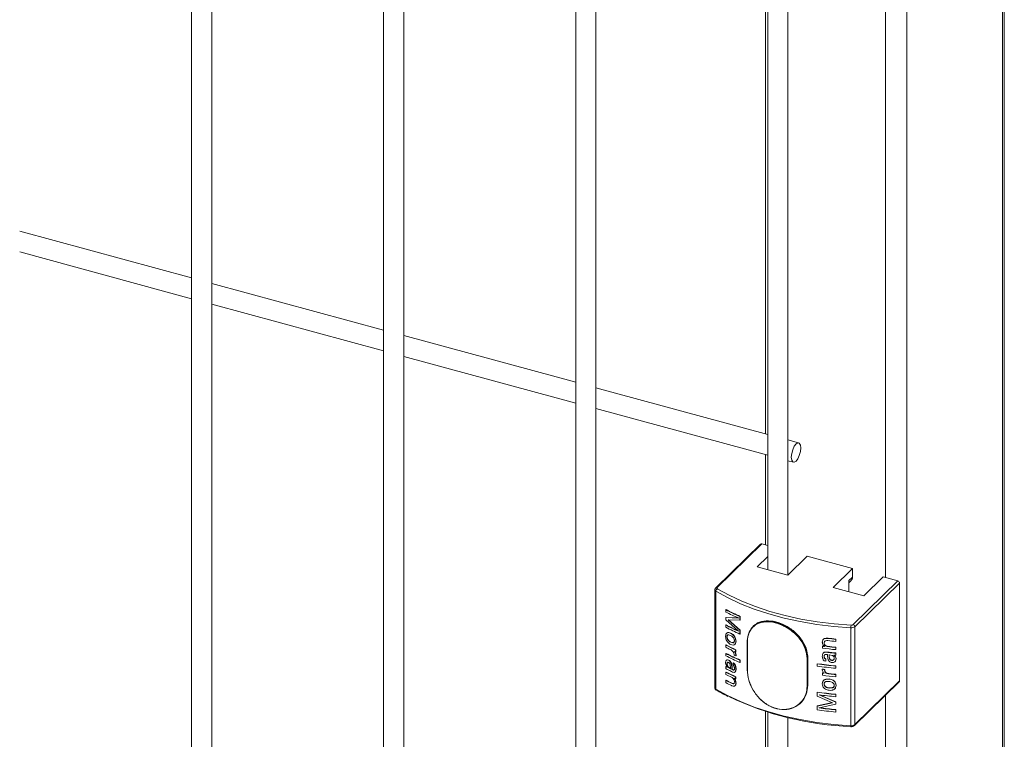
# Model space of a CAD drawing. Units: millimetres. Extents: x 15 to 415, y 5 to 292.
# Drawn here: x 157 to 165, y 192 to 197 of the extents above; entities that cross this region are included whole.
import ezdxf

# ---------------------------------------------------------------- set-up
doc = ezdxf.new("R2010")
doc.units = ezdxf.units.MM

msp = doc.modelspace()

# ---------------------------------------------------------------- linework, layer by layer
at = {"color": 8, "linetype": 'Continuous', "lineweight": 15}
for p, q in [((164.876678, 245.589821), (164.876678, 179.374891)), ((164.118298, 244.857666), (164.118298, 178.634689)), ((163.949404, 200.818576), (163.949404, 193.045709)), ((162.615341, 192.957094), (162.619991, 192.954282)), ((163.330747, 192.403388), (163.333889, 192.406454)), ((163.330747, 192.183739), (163.333889, 192.186805)), ((163.949404, 192.11297), (163.949404, 184.340104))]:
    msp.add_line(p, q, dxfattribs=at)
at = {"color": 7, "linetype": 'Continuous', "lineweight": 15}
for p, q in [((164.891121, 179.404939), (164.891121, 245.603922)), ((158.446114, 201.067989), (158.446114, 184.025965)), ((158.605486, 184.025966), (158.605486, 201.06799)), ((159.968971, 200.654109), (159.968971, 183.612085)), ((160.128342, 183.612086), (160.128342, 200.65411)), ((161.491827, 200.24023), (161.491827, 183.198205)), ((161.651198, 183.198206), (161.651198, 200.24023)), ((163.014684, 199.82635), (163.014684, 193.108664)), ((163.174055, 193.06535), (163.174055, 199.826351)), ((162.998322, 199.377619), (162.998322, 194.185479)), ((158.44611, 195.422674), (157.082625, 195.793239)), ((157.08263, 195.628081), (158.446114, 195.257515)), ((159.968966, 195.008794), (158.605482, 195.37936)), ((158.605486, 195.214201), (159.968971, 194.843635)), ((161.491823, 194.594914), (160.128338, 194.96548)), ((160.128343, 194.800321), (161.491827, 194.429755)), ((163.014679, 194.181034), (161.651208, 194.551597)), ((161.651199, 194.386441), (163.014684, 194.015876)), ((163.260122, 194.114328), (163.174064, 194.137717)), ((162.998322, 194.020323), (162.998322, 193.304194)), ((163.174056, 193.972562), (163.218323, 193.960531)), ((162.957339, 193.310154), (162.602525, 192.963844)), ((162.968251, 193.312365), (162.613437, 192.966056)), ((163.01468, 193.299747), (162.968251, 193.312365)), ((163.014681, 193.212838), (162.931196, 193.131354)), ((163.174412, 193.065253), (163.327547, 193.214717)), ((163.686842, 193.117068), (163.327547, 193.214717)), ((162.931196, 193.131354), (163.174412, 193.065253)), ((163.686842, 193.117068), (163.533707, 192.967604)), ((163.686842, 193.050102), (163.686842, 193.117068)), ((163.657673, 193.021633), (163.686842, 193.050102)), ((163.776923, 192.901503), (163.930057, 193.050967)), ((164.046137, 193.019419), (163.930057, 193.050967)), ((162.596008, 192.948906), (162.596008, 192.172099)), ((163.533707, 192.967604), (163.776923, 192.901503)), ((163.657671, 193.003272), (163.675218, 193.020399)), ((163.657673, 193.021633), (163.657673, 192.933913)), ((163.691322, 192.673109), (164.046137, 193.019419)), ((164.059961, 193.002269), (163.705147, 192.655959)), ((164.059961, 193.002269), (164.059961, 192.225462)), ((162.603421, 192.938496), (162.603421, 192.161689)), ((162.682384, 192.790235), (162.684604, 192.791366)), ((162.682384, 192.772627), (162.682384, 192.790235)), ((162.682384, 192.728607), (162.684604, 192.729738)), ((162.682384, 192.710998), (162.682384, 192.728607)), ((162.682384, 192.728607), (162.781896, 192.723919)), ((162.684604, 192.729738), (162.783937, 192.725139)), ((162.781896, 192.723919), (162.781896, 192.724745)), ((162.794142, 192.736989), (162.79616, 192.738219)), ((162.794142, 192.736989), (162.794142, 192.707056)), ((162.79616, 192.738219), (162.79616, 192.708285)), ((162.781896, 192.621653), (162.682384, 192.710998)), ((162.682384, 192.668737), (162.684604, 192.669868)), ((162.682384, 192.651129), (162.682384, 192.668737)), ((162.794142, 192.707056), (162.700748, 192.710296)), ((162.700748, 192.710296), (162.794142, 192.627818)), ((162.702936, 192.711445), (162.79616, 192.629048)), ((162.794142, 192.707056), (162.79616, 192.708285)), ((162.902017, 192.660975), (162.89888, 192.657912)), ((163.674269, 192.647463), (163.674269, 191.870655)), ((163.705147, 192.655959), (163.705147, 191.879152)), ((162.683798, 192.559815), (162.680936, 192.58038)), ((162.693281, 192.575697), (162.69107, 192.57456)), ((162.692163, 192.607178), (162.694373, 192.608316)), ((162.706133, 192.592315), (162.703944, 192.591166)), ((162.720009, 192.58629), (162.703944, 192.591166)), ((162.75833, 192.560719), (162.761447, 192.539837)), ((162.760417, 192.561918), (162.763522, 192.541041)), ((162.781896, 192.620855), (162.781896, 192.621653)), ((162.794142, 192.627818), (162.79616, 192.629048)), ((162.794142, 192.627818), (162.794142, 192.597883)), ((162.794142, 192.597883), (162.79616, 192.599113)), ((162.79616, 192.629048), (162.79616, 192.599113)), ((163.48779, 192.563559), (163.488459, 192.565133)), ((163.48779, 192.563559), (163.492739, 192.563078)), ((163.488459, 192.565133), (163.49342, 192.564647)), ((163.492739, 192.563078), (163.49342, 192.564647)), ((163.554587, 192.556711), (163.555133, 192.558297)), ((163.555133, 192.558297), (163.555133, 192.540689)), ((162.684604, 192.511393), (162.682384, 192.510262)), ((162.682384, 192.492654), (162.682384, 192.510262)), ((162.740547, 192.510277), (162.720771, 192.515482)), ((162.721074, 192.532942), (162.737499, 192.528398)), ((162.723229, 192.534108), (162.73962, 192.52958)), ((162.73962, 192.52958), (162.737499, 192.528398)), ((162.761447, 192.539837), (162.75857, 192.522614)), ((162.75857, 192.522614), (162.760645, 192.523816)), ((162.763522, 192.541041), (162.760645, 192.523816)), ((162.761447, 192.539837), (162.763522, 192.541041)), ((162.852254, 192.532582), (162.852254, 192.312934)), ((162.853473, 192.531305), (162.853473, 192.311657)), ((163.447947, 192.533445), (163.451193, 192.549564)), ((163.449942, 192.501329), (163.450699, 192.50289)), ((163.449942, 192.485481), (163.449942, 192.501329)), ((163.464034, 192.536784), (163.46194, 192.526945)), ((163.46194, 192.526945), (163.462668, 192.528511)), ((163.464762, 192.53835), (163.462668, 192.528511)), ((163.464034, 192.536784), (163.464762, 192.53835)), ((163.492088, 192.498), (163.492756, 192.499573)), ((163.554587, 192.556711), (163.554587, 192.539103)), ((163.554587, 192.539103), (163.555133, 192.540689)), ((163.554587, 192.49156), (163.555133, 192.493146)), ((163.554587, 192.49156), (163.554587, 192.473952)), ((163.555133, 192.493146), (163.555133, 192.475537)), ((162.684604, 192.444481), (162.682384, 192.44335)), ((162.682384, 192.425741), (162.682384, 192.44335)), ((162.747675, 192.430408), (162.747675, 192.436076)), ((162.750717, 192.458921), (162.754189, 192.453651)), ((162.752815, 192.460114), (162.756275, 192.454849)), ((162.754189, 192.453651), (162.759383, 192.442286)), ((162.756275, 192.454849), (162.761471, 192.443485)), ((162.759383, 192.442286), (162.761447, 192.429151)), ((162.761998, 192.47348), (162.75991, 192.472281)), ((162.75991, 192.472281), (162.75991, 192.454673)), ((162.761998, 192.455872), (162.75991, 192.454673)), ((162.763522, 192.430355), (162.761447, 192.429151)), ((162.761447, 192.429151), (162.761447, 192.424034)), ((162.763522, 192.425238), (162.761447, 192.424034)), ((162.761471, 192.443485), (162.763522, 192.430355)), ((162.761998, 192.47348), (162.761998, 192.455872)), ((162.763522, 192.430355), (162.763522, 192.425238)), ((163.327003, 192.182961), (163.327003, 192.40261)), ((163.330747, 192.403388), (163.330747, 192.183739)), ((163.333889, 192.186805), (163.333889, 192.406454)), ((163.452981, 192.442513), (163.455306, 192.447663)), ((163.46194, 192.419479), (163.462668, 192.421045)), ((163.463924, 192.429603), (163.462668, 192.421045)), ((163.48094, 192.453506), (163.481638, 192.455074)), ((163.488002, 192.422806), (163.488002, 192.435077)), ((163.493086, 192.393007), (163.488002, 192.422806)), ((163.525603, 192.428573), (163.50208, 192.433492)), ((163.50208, 192.433492), (163.50208, 192.423064)), ((163.502733, 192.424639), (163.50208, 192.423064)), ((163.50208, 192.423064), (163.505187, 192.40231)), ((163.502733, 192.435066), (163.502733, 192.424639)), ((163.502733, 192.424639), (163.505838, 192.403884)), ((163.521381, 192.449037), (163.522002, 192.450613)), ((163.521381, 192.449037), (163.529327, 192.448279)), ((163.522002, 192.450613), (163.529933, 192.449857)), ((163.529327, 192.448279), (163.529933, 192.449857)), ((163.529327, 192.448279), (163.539817, 192.44743)), ((163.529933, 192.449857), (163.540394, 192.449013)), ((163.538393, 192.429713), (163.540951, 192.428116)), ((163.53897, 192.431296), (163.541528, 192.429698)), ((163.539817, 192.44743), (163.540394, 192.449013)), ((163.539817, 192.44743), (163.549898, 192.447152)), ((163.540394, 192.449013), (163.550459, 192.448736)), ((163.540951, 192.428116), (163.541528, 192.429698)), ((163.543014, 192.407433), (163.542438, 192.405851)), ((163.548223, 192.421916), (163.548784, 192.4235)), ((163.549898, 192.447152), (163.550459, 192.448736)), ((163.549898, 192.447152), (163.554587, 192.447539)), ((163.550459, 192.448736), (163.555133, 192.449125)), ((163.557151, 192.401534), (163.553519, 192.385803)), ((163.554587, 192.473952), (163.555133, 192.475537)), ((163.554587, 192.447539), (163.555133, 192.449125)), ((163.554587, 192.447539), (163.554587, 192.429931)), ((163.554587, 192.429931), (163.555133, 192.431517)), ((163.555133, 192.449125), (163.555133, 192.431517)), ((163.556605, 192.399949), (163.557151, 192.401534)), ((162.680936, 192.370015), (162.683536, 192.384723)), ((162.682384, 192.33946), (162.684604, 192.340591)), ((162.682384, 192.321852), (162.682384, 192.33946)), ((162.688437, 192.390894), (162.694836, 192.392471)), ((162.69066, 192.392027), (162.697035, 192.393614)), ((162.693281, 192.361315), (162.69107, 192.360177)), ((162.693984, 192.335211), (162.692141, 192.337506)), ((162.694836, 192.392471), (162.704267, 192.389855)), ((162.697035, 192.393614), (162.706456, 192.391005)), ((162.705444, 192.334067), (162.703256, 192.332918)), ((162.703256, 192.332918), (162.720535, 192.321905)), ((162.704267, 192.389855), (162.706456, 192.391005)), ((162.705444, 192.334067), (162.72269, 192.32307)), ((162.720535, 192.332332), (162.718238, 192.353876)), ((162.720535, 192.321905), (162.720535, 192.332332)), ((162.721198, 192.373362), (162.72334, 192.374532)), ((162.727223, 192.360138), (162.729367, 192.361309)), ((162.727223, 192.360138), (162.731021, 192.329084)), ((162.729367, 192.361309), (162.733153, 192.33026)), ((162.731021, 192.329084), (162.733153, 192.33026)), ((162.731021, 192.329084), (162.731021, 192.316813)), ((162.733153, 192.33026), (162.733153, 192.31799)), ((162.740084, 192.367073), (162.742192, 192.368259)), ((162.740084, 192.367073), (162.74993, 192.359773)), ((162.740084, 192.349464), (162.740084, 192.367073)), ((162.742192, 192.368259), (162.752028, 192.360966)), ((162.74993, 192.359773), (162.752028, 192.360966)), ((162.750717, 192.326198), (162.752815, 192.327391)), ((162.757186, 192.347718), (162.75926, 192.34892)), ((162.79616, 192.391334), (162.794142, 192.390104)), ((162.794142, 192.390104), (162.794142, 192.372496)), ((162.79616, 192.373725), (162.794142, 192.372496)), ((162.79616, 192.391334), (162.79616, 192.373725)), ((163.406155, 192.361118), (163.406987, 192.36267)), ((163.406155, 192.343509), (163.406155, 192.361118)), ((163.475965, 192.381898), (163.462972, 192.386143)), ((163.475965, 192.399506), (163.476663, 192.401076)), ((163.475965, 192.399506), (163.475965, 192.381898)), ((163.475965, 192.381898), (163.476663, 192.383468)), ((163.476663, 192.401076), (163.476663, 192.383468)), ((163.501202, 192.381808), (163.493086, 192.393007)), ((163.524228, 192.390516), (163.523621, 192.388937)), ((163.537229, 192.372132), (163.524216, 192.371268)), ((163.546104, 192.376143), (163.537229, 192.372132)), ((163.556605, 192.399949), (163.552972, 192.384216)), ((163.552972, 192.384216), (163.553519, 192.385803)), ((163.554587, 192.34365), (163.555133, 192.345236)), ((163.554587, 192.34365), (163.554587, 192.326041)), ((163.554587, 192.326041), (163.555133, 192.327627)), ((163.555133, 192.345236), (163.555133, 192.327627)), ((162.685721, 192.320935), (162.682384, 192.321852)), ((162.684604, 192.296571), (162.682384, 192.29544)), ((162.682384, 192.277831), (162.682384, 192.29544)), ((162.69297, 192.317878), (162.68572, 192.320935)), ((162.700548, 192.314203), (162.69297, 192.317878)), ((162.706335, 192.311338), (162.700548, 192.314203)), ((162.731021, 192.316813), (162.733153, 192.31799)), ((162.758447, 192.299083), (162.75503, 192.296274)), ((162.761998, 192.258658), (162.75991, 192.257459)), ((162.75991, 192.257459), (162.75991, 192.241611)), ((162.761447, 192.3213), (162.763522, 192.322504)), ((162.761998, 192.258658), (162.761998, 192.24281)), ((163.447947, 192.318457), (163.448704, 192.320019)), ((163.447947, 192.31334), (163.447947, 192.318457)), ((163.450628, 192.300808), (163.447947, 192.31334)), ((163.449942, 192.288267), (163.450699, 192.289828)), ((163.449942, 192.270658), (163.449942, 192.288267)), ((163.457399, 192.290982), (163.450628, 192.300807)), ((163.46194, 192.286755), (163.457399, 192.290982)), ((163.465936, 192.316199), (163.466663, 192.317764)), ((163.465936, 192.316199), (163.465936, 192.310531)), ((163.465936, 192.310531), (163.466663, 192.312096)), ((163.466663, 192.317764), (163.466663, 192.312096)), ((163.478024, 192.288826), (163.478722, 192.290395)), ((163.504625, 192.28178), (163.505277, 192.283354)), ((163.554587, 192.276737), (163.555133, 192.278323)), ((163.554587, 192.276737), (163.554587, 192.259129)), ((163.554587, 192.259129), (163.555133, 192.260715)), ((163.555133, 192.278323), (163.555133, 192.260715)), ((162.684604, 192.231419), (162.682384, 192.230288)), ((162.682384, 192.21268), (162.682384, 192.230288)), ((162.731191, 192.188274), (162.727482, 192.189981)), ((162.730109, 192.208526), (162.727978, 192.20735)), ((162.749121, 192.209378), (162.750717, 192.218731)), ((162.751219, 192.210571), (162.749121, 192.209378)), ((162.761447, 192.209047), (162.758961, 192.193654)), ((162.761035, 192.194856), (162.758961, 192.193654)), ((162.761998, 192.24281), (162.75991, 192.241611)), ((162.763522, 192.21025), (162.761035, 192.194856)), ((162.763522, 192.21025), (162.761447, 192.209047)), ((163.447947, 192.202654), (163.451686, 192.22072)), ((163.451999, 192.182685), (163.447947, 192.202654)), ((163.451686, 192.22072), (163.452442, 192.222281)), ((163.462668, 192.202536), (163.46194, 192.20097)), ((163.475335, 192.238548), (163.476033, 192.240118)), ((163.475335, 192.238548), (163.501763, 192.239835)), ((163.476033, 192.240118), (163.502415, 192.241409)), ((163.501354, 192.222271), (163.479376, 192.221396)), ((163.502807, 192.169285), (163.524658, 192.170074)), ((163.503459, 192.170859), (163.525265, 192.171654)), ((163.525265, 192.171654), (163.524658, 192.170074)), ((163.543014, 192.193051), (163.542438, 192.191469)), ((163.552588, 192.209022), (163.556605, 192.189584)), ((163.553148, 192.210605), (163.557151, 192.19117)), ((163.556605, 192.189584), (163.557151, 192.19117)), ((163.702234, 191.871727), (164.057049, 192.218037)), ((163.705147, 191.879152), (164.059961, 192.225462)), ((163.406155, 192.13573), (163.406987, 192.137283)), ((163.406155, 192.105796), (163.406155, 192.13573)), ((163.529052, 192.052113), (163.406155, 192.105796)), ((163.421664, 192.115144), (163.422479, 192.116697)), ((163.421664, 192.115943), (163.421664, 192.115144)), ((163.421664, 192.115144), (163.554587, 192.058394)), ((163.422479, 192.116697), (163.555133, 192.05998)), ((163.554587, 192.118262), (163.555133, 192.119848)), ((163.554587, 192.118262), (163.554587, 192.100654)), ((163.554587, 192.100654), (163.555133, 192.10224)), ((163.555133, 192.119848), (163.555133, 192.10224)), ((163.276494, 192.051375), (163.279631, 192.054437)), ((163.406155, 192.026558), (163.529052, 192.052113)), ((163.406155, 192.026558), (163.406987, 192.02811)), ((163.406155, 191.996624), (163.406155, 192.026558)), ((163.406987, 192.02811), (163.529659, 192.053691)), ((163.554587, 192.040785), (163.421664, 192.012878)), ((163.421664, 192.012053), (163.422479, 192.013605)), ((163.421664, 192.012878), (163.421664, 192.012053)), ((163.422479, 192.014431), (163.422479, 192.013605)), ((163.554587, 192.058394), (163.555133, 192.05998)), ((163.554587, 192.058394), (163.554587, 192.040785)), ((163.554587, 192.040785), (163.555133, 192.042371)), ((163.555133, 192.05998), (163.555133, 192.042371)), ((162.998322, 191.984032), (162.998322, 188.828183)), ((163.014684, 191.978908), (163.014684, 184.403058)), ((163.174055, 184.359745), (163.174055, 191.935716)), ((163.554587, 191.996764), (163.555133, 191.99835)), ((163.554587, 191.996764), (163.554587, 191.979156)), ((163.554587, 191.979156), (163.555133, 191.980742)), ((163.555133, 191.99835), (163.555133, 191.980742))]:
    msp.add_line(p, q, dxfattribs=at)
at = {"color": 7, "linetype": 'Continuous', "lineweight": 15, "flags": 128}
for points in [[(163.276413, 194.073728), (163.273582, 194.097104), (163.26552, 194.111395), (163.253455, 194.114426), (163.239223, 194.105735), (163.224991, 194.086644), (163.212926, 194.060061), (163.204864, 194.030034), (163.202033, 194.001131), (163.204864, 193.977755), (163.212926, 193.963464), (163.224991, 193.960433), (163.239223, 193.969124), (163.253455, 193.988215), (163.26552, 194.014798), (163.273582, 194.044825), (163.276413, 194.073728)], [(162.613437, 192.966056), (162.612515, 192.964959), (162.611907, 192.963806), (162.611649, 192.962617), (162.611725, 192.961424), (162.612153, 192.960248), (162.612902, 192.95912), (162.613973, 192.958061), (162.615341, 192.957094)], [(162.619991, 192.954282), (162.707964, 192.905464), (162.808758, 192.858059), (162.91698, 192.815225), (163.031867, 192.777267), (163.152572, 192.744462), (163.278252, 192.717039), (163.407987, 192.695201), (163.540855, 192.679102), (163.675884, 192.668861)], [(163.674269, 192.647463), (163.537928, 192.657803), (163.403771, 192.674059), (163.272772, 192.69611), (163.145879, 192.723796), (163.023988, 192.756924), (162.907995, 192.795249), (162.798716, 192.8385), (162.696958, 192.886361), (162.603421, 192.938496)], [(162.603421, 192.161689), (162.696958, 192.109553), (162.798716, 192.061692), (162.907995, 192.018441), (163.023988, 191.980116), (163.145879, 191.946989), (163.272772, 191.919302), (163.403771, 191.897251), (163.537928, 191.880996), (163.674269, 191.870655)]]:
    msp.add_lwpolyline(points, dxfattribs=at)
at = {"color": 7, "linetype": 'Continuous', "lineweight": 15}
for centre, radius, start, end in [((162.964725, 193.301736), 0.011199, 71.6483411, 131.2629762), ((163.646576, 193.048733), 0.040289, 315.3090824, 1.9467387), ((162.625022, 192.93777), 0.021613, 116.6097041, 178.0746387), ((164.041011, 193.001141), 0.018984, 3.4076847, 74.3359271), ((163.468757, 194.296857), 1.699497, 242.4379398, 246.6123958), ((163.462148, 194.265832), 1.684545, 242.4260694, 246.1828496), ((163.469575, 194.29538), 1.696536, 242.439146, 246.6132893), ((163.462148, 194.161942), 1.684545, 242.4260694, 246.1828496), ((163.468757, 194.157751), 1.699497, 242.4379398, 246.6123958), ((163.462913, 194.160359), 1.681465, 242.4272089, 246.184069), ((163.80664, 192.648237), 0.132373, 171.0366292, 180.3351803), ((163.679072, 192.690366), 0.043171, 263.6132174, 307.156565), ((163.678285, 192.690313), 0.021586, 263.6130817, 307.1566351), ((163.686197, 192.654831), 0.018984, 3.4076847, 74.3359271), ((163.833112, 195.565892), 3.022044, 263.5330512, 264.7118657), ((163.835387, 195.5849), 3.039551, 263.5402079, 264.7096752), ((163.450529, 193.980079), 1.658435, 242.4078461, 245.3907311), ((163.429737, 193.921399), 1.612405, 242.3866606, 243.8316928), ((163.451615, 193.979204), 1.656133, 242.4105034, 245.3923887), ((162.853312, 192.532548), 0.001059, 131.8975222, 178.1473632), ((163.810567, 195.317117), 2.838788, 262.7017244, 263.0270431), ((163.831835, 195.471063), 3.009907, 262.7107346, 264.7148806), ((163.839594, 195.544493), 3.066364, 262.7137781, 263.0143888), ((163.836011, 195.577106), 3.051009, 263.5276301, 264.7075421), ((163.836011, 195.529563), 3.051009, 263.5276301, 264.7075421), ((163.832694, 195.493196), 3.012862, 263.5215882, 264.7141138), ((163.468757, 193.949972), 1.699497, 242.4379398, 246.6123958), ((163.468757, 193.932363), 1.699497, 242.4379398, 246.6123958), ((163.469575, 193.948495), 1.696536, 242.439146, 246.6132893), ((163.514664, 194.069573), 1.809733, 244.9244094, 245.4048646), ((163.532127, 194.137924), 1.851932, 245.0426737, 245.3560102), ((163.328011, 192.407163), 0.004663, 257.51333, 305.9369254), ((163.831159, 195.437514), 3.004489, 263.3060994, 264.082005), ((163.834013, 195.458789), 3.024314, 263.309036, 264.0784094), ((163.829597, 195.319833), 2.988862, 261.8553182, 264.720652), ((163.829597, 195.302224), 2.988862, 261.8553182, 264.720652), ((163.829121, 195.311521), 2.978912, 261.8533508, 264.722725), ((163.450529, 193.765256), 1.658435, 242.4078461, 245.3907311), ((163.428075, 193.703266), 1.608702, 242.3844945, 244.202395), ((163.451615, 193.764382), 1.656133, 242.4105034, 245.3923887), ((163.450706, 193.794748), 1.659697, 243.3526237, 244.505121), ((163.452801, 193.752915), 1.662569, 244.9051149, 245.3698567), ((162.853778, 192.313168), 0.001542, 188.74992, 258.5887064), ((163.818043, 195.194058), 2.899319, 262.6662269, 263.024512), ((163.817866, 195.187536), 2.891183, 262.6641293, 263.0228168), ((163.849906, 195.4153), 3.152508, 262.71115, 262.9309311), ((163.831835, 195.25624), 3.009907, 262.7107346, 264.7148806), ((163.862845, 195.515583), 3.251979, 262.7189166, 262.9314573), ((163.833275, 195.287769), 3.023902, 263.7605431, 264.7120191), ((163.83406, 195.292169), 3.026726, 263.7638451, 264.7124254), ((163.428075, 193.655724), 1.608702, 242.3844945, 244.202395), ((163.430955, 193.643797), 1.615071, 242.3873738, 244.1785626), ((163.440721, 193.677664), 1.631974, 242.3988059, 244.1872806), ((163.328011, 192.187514), 0.004663, 257.51333, 305.9369254), ((164.049926, 192.225115), 0.010041, 315.1822905, 1.9791209), ((163.749912, 194.265607), 2.40148, 244.2273515, 268.2335042), ((163.829597, 195.094446), 2.988862, 261.8553182, 264.720652), ((163.829121, 195.086134), 2.978912, 261.8533508, 264.722725), ((163.830606, 195.085928), 2.998007, 262.1601461, 264.7174427), ((163.830606, 194.982038), 2.998007, 262.1601461, 264.7174427), ((163.830739, 194.979279), 2.993643, 262.1618345, 264.7176664), ((163.829597, 194.95534), 2.988862, 261.8553182, 264.720652), ((163.679072, 191.913559), 0.043171, 263.6132174, 307.156565)]:
    msp.add_arc(centre, radius, start, end, dxfattribs=at)
at = {"color": 8, "linetype": 'Continuous', "lineweight": 15}
for centre, radius, start, end in [((162.608758, 192.950141), 0.01281, 185.6697687, 245.3793526), ((162.609912, 192.955408), 0.011216, 71.6824718, 131.2864895), ((162.853778, 192.532817), 0.001542, 188.74992, 258.5887064), ((162.609095, 192.173574), 0.013169, 186.4295683, 244.4802429), ((162.612477, 192.160955), 0.009085, 175.366948, 234.7098895), ((163.688813, 191.868311), 0.014732, 170.8414507, 200.8922323), ((163.695059, 191.87882), 0.010093, 315.2021518, 1.8816904)]:
    msp.add_arc(centre, radius, start, end, dxfattribs=at)
at = {"color": 7, "linetype": 'Continuous', "lineweight": 15}
for points, knots in [([(162.602525, 192.963844), (162.600853, 192.961792), (162.597604, 192.957803), (162.595615, 192.952066), (162.596135, 192.949202), (162.596199, 192.948853)], [0, 0, 0, 0, 0.481885, 0.93690468, 1, 1, 1, 1]), ([(162.852605, 192.533336), (162.852919, 192.542355), (162.854125, 192.577084), (162.871403, 192.630266), (162.915504, 192.677917), (162.97859, 192.701485), (163.054687, 192.699861), (163.136546, 192.673503), (163.214732, 192.624896), (163.278404, 192.559206), (163.322237, 192.482388), (163.32791, 192.429724), (163.330747, 192.403388)], [0, 0, 0, 0, 0.03778195, 0.14548494, 0.25308946, 0.35942292, 0.46528802, 0.57217439, 0.68004052, 0.78728341, 0.89362366, 1, 1, 1, 1]), ([(163.327003, 192.40261), (163.324184, 192.428644), (163.318547, 192.48071), (163.275108, 192.556628), (163.211995, 192.621532), (163.134542, 192.669567), (163.053484, 192.695655), (162.978158, 192.697324), (162.915712, 192.674132), (162.872097, 192.627084), (162.854981, 192.574549), (162.853784, 192.54022), (162.853473, 192.531305)], [0, 0, 0, 0, 0.10627872, 0.21255749, 0.31982323, 0.42777015, 0.53474657, 0.64069377, 0.74707674, 0.85463704, 0.96225491, 1, 1, 1, 1]), ([(163.333889, 192.406454), (163.331045, 192.432782), (163.325358, 192.485432), (163.281477, 192.562158), (163.217709, 192.627809), (163.139602, 192.676223), (163.057252, 192.70312), (162.982996, 192.702799), (162.935316, 192.69187), (162.920248, 192.675197), (162.919389, 192.674247)], [0, 0, 0, 0, 0.14119316, 0.28234425, 0.4247157, 0.56792419, 0.70981514, 0.85030021, 0.9914664, 1, 1, 1, 1]), ([(162.680936, 192.58038), (162.681332, 192.586305), (162.681928, 192.595205), (162.686219, 192.602416), (162.689369, 192.605534), (162.691231, 192.60663), (162.692163, 192.607178)], [0, 0, 0, 0, 0.49876627, 0.74909259, 0.8744965, 1, 1, 1, 1]), ([(162.698632, 192.532338), (162.695377, 192.536471), (162.688878, 192.544725), (162.68549, 192.55479), (162.683798, 192.559815)], [0, 0, 0, 0, 0.50072931, 1, 1, 1, 1]), ([(162.703944, 192.591166), (162.702026, 192.591138), (162.698193, 192.591082), (162.69383, 192.587687), (162.691911, 192.582792), (162.691188, 192.578248), (162.69111, 192.575789), (162.69107, 192.57456)], [0, 0, 0, 0, 0.25017035, 0.49987625, 0.74940844, 0.874661, 1, 1, 1, 1]), ([(162.69107, 192.57456), (162.691136, 192.57243), (162.691266, 192.568173), (162.693131, 192.561269), (162.69628, 192.554555), (162.699154, 192.550726), (162.700592, 192.548811)], [0, 0, 0, 0, 0.250083225, 0.499923819, 0.749889492, 1, 1, 1, 1]), ([(162.692163, 192.607179), (162.694189, 192.607957), (162.698245, 192.609514), (162.707854, 192.608956), (162.715565, 192.605716), (162.720704, 192.603557)], [0, 0, 0, 0, 0.25002666, 0.500229964, 1, 1, 1, 1]), ([(162.706133, 192.592315), (162.704212, 192.592288), (162.700378, 192.592235), (162.696045, 192.588817), (162.694121, 192.583931), (162.693399, 192.579386), (162.69332, 192.576927), (162.693281, 192.575697)], [0, 0, 0, 0, 0.25029361, 0.49957373, 0.74925407, 0.87458353, 1, 1, 1, 1]), ([(162.693281, 192.575697), (162.693347, 192.573568), (162.69348, 192.569313), (162.695326, 192.562409), (162.69848, 192.555698), (162.701355, 192.55187), (162.702793, 192.549956)], [0, 0, 0, 0, 0.25013678, 0.49985677, 0.74986122, 1, 1, 1, 1]), ([(162.694373, 192.608316), (162.696397, 192.609096), (162.700443, 192.610657), (162.710026, 192.610113), (162.717726, 192.606879), (162.722859, 192.604723)], [0, 0, 0, 0, 0.2501566, 0.50012358, 1, 1, 1, 1]), ([(162.740741, 192.57055), (162.737441, 192.573909), (162.730827, 192.580643), (162.723621, 192.584405), (162.720009, 192.58629)], [0, 0, 0, 0, 0.498800331, 1, 1, 1, 1]), ([(162.720704, 192.603557), (162.72106, 192.603753), (162.721773, 192.604144), (162.722497, 192.60453), (162.722859, 192.604723)], [0, 0, 0, 0, 0.49935218, 1, 1, 1, 1]), ([(162.720704, 192.603557), (162.724513, 192.601577), (162.732125, 192.59762), (162.739233, 192.590759), (162.742785, 192.587331)], [0, 0, 0, 0, 0.50033368, 1, 1, 1, 1]), ([(162.722859, 192.604723), (162.72666, 192.602747), (162.734258, 192.598796), (162.74135, 192.591942), (162.744894, 192.588518)], [0, 0, 0, 0, 0.50030044, 1, 1, 1, 1]), ([(162.750717, 192.544706), (162.750586, 192.546867), (162.750326, 192.551187), (162.748383, 192.558074), (162.745666, 192.563618), (162.74298, 192.567712), (162.741487, 192.569604), (162.740741, 192.57055)], [0, 0, 0, 0, 0.24998155, 0.49969622, 0.7495181, 0.8747915, 1, 1, 1, 1]), ([(162.742785, 192.58733), (162.743133, 192.587529), (162.743831, 192.587928), (162.74454, 192.588321), (162.744894, 192.588518)], [0, 0, 0, 0, 0.49940628, 1, 1, 1, 1]), ([(162.742785, 192.58733), (162.74614, 192.583355), (162.752845, 192.575409), (162.756502, 192.565614), (162.75833, 192.560719)], [0, 0, 0, 0, 0.50029338, 1, 1, 1, 1]), ([(162.744894, 192.588518), (162.748246, 192.584544), (162.754946, 192.576601), (162.758594, 192.566811), (162.760417, 192.561918)], [0, 0, 0, 0, 0.50022117, 1, 1, 1, 1]), ([(162.75833, 192.560719), (162.758674, 192.56092), (162.759365, 192.561322), (162.760066, 192.561719), (162.760417, 192.561918)], [0, 0, 0, 0, 0.49942085, 1, 1, 1, 1]), ([(163.451193, 192.549564), (163.452871, 192.552315), (163.45623, 192.557821), (163.468981, 192.563954), (163.480265, 192.563717), (163.48779, 192.563559)], [0, 0, 0, 0, 0.24972612, 0.4997347, 1, 1, 1, 1]), ([(163.451937, 192.551128), (163.453615, 192.553878), (163.456971, 192.559379), (163.469691, 192.565517), (163.480953, 192.565287), (163.488459, 192.565133)], [0, 0, 0, 0, 0.25011082, 0.50023797, 1, 1, 1, 1]), ([(162.720771, 192.515482), (162.716903, 192.517554), (162.709177, 192.521695), (162.702144, 192.528793), (162.698632, 192.532338)], [0, 0, 0, 0, 0.5006002, 1, 1, 1, 1]), ([(162.702793, 192.549956), (162.702423, 192.549766), (162.701684, 192.549387), (162.700956, 192.549003), (162.700592, 192.548811)], [0, 0, 0, 0, 0.50070111, 1, 1, 1, 1]), ([(162.700592, 192.548811), (162.70382, 192.545426), (162.710288, 192.538646), (162.717474, 192.534845), (162.721074, 192.532942)], [0, 0, 0, 0, 0.49920355, 1, 1, 1, 1]), ([(162.702793, 192.549956), (162.706013, 192.546575), (162.712465, 192.539802), (162.719637, 192.536008), (162.723229, 192.534108)], [0, 0, 0, 0, 0.49923437, 1, 1, 1, 1]), ([(162.723229, 192.534108), (162.722873, 192.533913), (162.722159, 192.533522), (162.721436, 192.533136), (162.721074, 192.532942)], [0, 0, 0, 0, 0.49934334, 1, 1, 1, 1]), ([(162.737499, 192.528398), (162.739423, 192.528481), (162.743265, 192.528647), (162.74774, 192.531951), (162.750317, 192.537575), (162.750583, 192.542327), (162.750717, 192.544706)], [0, 0, 0, 0, 0.25056902, 0.50026164, 0.74986796, 1, 1, 1, 1]), ([(162.73962, 192.52958), (162.741622, 192.529517), (162.74416, 192.529438), (162.745959, 192.530891), (162.746338, 192.531198)], [0, 0, 0, 0, 0.78891686, 1, 1, 1, 1]), ([(162.75857, 192.522614), (162.756508, 192.519006), (162.752376, 192.511778), (162.744495, 192.510778), (162.740547, 192.510276)], [0, 0, 0, 0, 0.4992038, 1, 1, 1, 1]), ([(162.760645, 192.523816), (162.758832, 192.519795), (162.756827, 192.515346), (162.752775, 192.514308), (162.752386, 192.514208)], [0, 0, 0, 0, 0.90402469, 1, 1, 1, 1]), ([(163.465936, 192.499326), (163.463179, 192.501595), (163.457668, 192.506132), (163.451826, 192.514767), (163.449162, 192.52253), (163.448151, 192.528781), (163.448015, 192.53189), (163.447947, 192.533445)], [0, 0, 0, 0, 0.24998981, 0.4998163, 0.7496472, 0.87478962, 1, 1, 1, 1]), ([(163.451193, 192.549564), (163.45132, 192.549824), (163.451575, 192.550344), (163.451816, 192.550867), (163.451937, 192.551128)], [0, 0, 0, 0, 0.499430025, 1, 1, 1, 1]), ([(163.46194, 192.526945), (163.462166, 192.523401), (163.462505, 192.51808), (163.465731, 192.511203), (163.469501, 192.506711), (163.474457, 192.503104), (163.481967, 192.499676), (163.488081, 192.498663), (163.492088, 192.498)], [0, 0, 0, 0, 0.249413952, 0.37433309, 0.499310537, 0.618086455, 0.74970059, 1, 1, 1, 1]), ([(163.462668, 192.528511), (163.462894, 192.524966), (163.463233, 192.519646), (163.466458, 192.512768), (163.470226, 192.508278), (163.475168, 192.50467), (163.482659, 192.501245), (163.488759, 192.500235), (163.492756, 192.499573)], [0, 0, 0, 0, 0.24970418, 0.3747664, 0.49988345, 0.61854749, 0.75002527, 1, 1, 1, 1]), ([(163.492088, 192.545542), (163.48651, 192.545909), (163.478149, 192.546459), (163.468123, 192.542723), (163.465396, 192.538763), (163.464034, 192.536785)], [0, 0, 0, 0, 0.50074177, 0.75056168, 1, 1, 1, 1]), ([(162.738519, 192.460644), (162.735294, 192.463506), (162.728825, 192.469246), (162.722049, 192.472587), (162.718651, 192.474262)], [0, 0, 0, 0, 0.498635534, 1, 1, 1, 1]), ([(162.747675, 192.436076), (162.747598, 192.438119), (162.747446, 192.442203), (162.745796, 192.448759), (162.74329, 192.454099), (162.740715, 192.458004), (162.739252, 192.459763), (162.738519, 192.460644)], [0, 0, 0, 0, 0.25004472, 0.49982192, 0.74927852, 0.87449963, 1, 1, 1, 1]), ([(162.756275, 192.454849), (162.755924, 192.45465), (162.755223, 192.454254), (162.754533, 192.453852), (162.754189, 192.453651)], [0, 0, 0, 0, 0.50058007, 1, 1, 1, 1]), ([(162.761471, 192.443485), (162.76112, 192.443286), (162.760419, 192.442889), (162.759728, 192.442487), (162.759383, 192.442286)], [0, 0, 0, 0, 0.500587946, 1, 1, 1, 1]), ([(163.447947, 192.421191), (163.44804, 192.425684), (163.448227, 192.434648), (163.452454, 192.442289), (163.454563, 192.4461)], [0, 0, 0, 0, 0.50120145, 1, 1, 1, 1]), ([(163.453504, 192.396022), (163.451769, 192.40017), (163.448294, 192.408478), (163.448063, 192.41695), (163.447947, 192.421191)], [0, 0, 0, 0, 0.4993335, 1, 1, 1, 1]), ([(163.454563, 192.4461), (163.456126, 192.447654), (163.459252, 192.450765), (163.468246, 192.454109), (163.475864, 192.453747), (163.48094, 192.453506)], [0, 0, 0, 0, 0.25005123, 0.5002877, 1, 1, 1, 1]), ([(163.454563, 192.4461), (163.45469, 192.44636), (163.454945, 192.44688), (163.455185, 192.447402), (163.455306, 192.447663)], [0, 0, 0, 0, 0.499429443, 1, 1, 1, 1]), ([(163.455306, 192.447663), (163.456868, 192.449217), (163.459992, 192.452323), (163.468966, 192.455676), (163.476571, 192.455315), (163.481638, 192.455074)], [0, 0, 0, 0, 0.25039252, 0.50055822, 1, 1, 1, 1]), ([(163.46854, 192.434654), (163.467331, 192.43378), (163.464908, 192.432031), (163.462385, 192.42677), (163.462118, 192.422395), (163.46194, 192.419479)], [0, 0, 0, 0, 0.24956349, 0.49980434, 1, 1, 1, 1]), ([(163.46194, 192.419479), (163.462043, 192.417412), (163.462249, 192.413282), (163.463654, 192.408018), (163.466285, 192.404217), (163.470216, 192.401358), (163.473666, 192.400247), (163.475965, 192.399506)], [0, 0, 0, 0, 0.25031899, 0.50006984, 0.62475486, 0.74992941, 1, 1, 1, 1]), ([(163.462668, 192.421045), (163.462771, 192.418978), (163.462977, 192.414848), (163.464381, 192.409583), (163.467011, 192.405785), (163.470925, 192.402924), (163.474368, 192.401815), (163.476663, 192.401076)], [0, 0, 0, 0, 0.25055148, 0.50053224, 0.62532822, 0.75020231, 1, 1, 1, 1]), ([(163.46854, 192.434654), (163.468663, 192.434915), (163.468907, 192.435436), (163.469138, 192.43596), (163.469254, 192.436222)], [0, 0, 0, 0, 0.49939799, 1, 1, 1, 1]), ([(163.488002, 192.435077), (163.484684, 192.435396), (163.479706, 192.435875), (163.473046, 192.436006), (163.470039, 192.435104), (163.46854, 192.434654)], [0, 0, 0, 0, 0.500625932, 0.751230564, 1, 1, 1, 1]), ([(163.505838, 192.403884), (163.505733, 192.403621), (163.505523, 192.403095), (163.505299, 192.402572), (163.505187, 192.40231)], [0, 0, 0, 0, 0.500648513, 1, 1, 1, 1]), ([(163.505187, 192.40231), (163.505965, 192.400578), (163.507518, 192.39712), (163.511838, 192.392734), (163.517514, 192.389896), (163.521583, 192.389257), (163.523621, 192.388937)], [0, 0, 0, 0, 0.250191348, 0.499403021, 0.749236704, 1, 1, 1, 1]), ([(163.505838, 192.403884), (163.506611, 192.402152), (163.508154, 192.398695), (163.512473, 192.394313), (163.518135, 192.391474), (163.522195, 192.390836), (163.524228, 192.390516)], [0, 0, 0, 0, 0.25029234, 0.49984728, 0.74948601, 1, 1, 1, 1]), ([(163.523621, 192.388937), (163.52632, 192.388882), (163.530374, 192.388801), (163.535109, 192.390709), (163.538831, 192.393761), (163.541232, 192.397846), (163.542327, 192.402341), (163.542401, 192.404681), (163.542438, 192.405851)], [0, 0, 0, 0, 0.24949265, 0.37464698, 0.49994076, 0.74946673, 0.87465318, 1, 1, 1, 1]), ([(163.524228, 192.390516), (163.526922, 192.390464), (163.530969, 192.390386), (163.5357, 192.392285), (163.539405, 192.395353), (163.541809, 192.399427), (163.542903, 192.403923), (163.542977, 192.406263), (163.543014, 192.407433)], [0, 0, 0, 0, 0.24922719, 0.37446704, 0.49954758, 0.74926615, 0.87455238, 1, 1, 1, 1]), ([(163.542438, 192.405851), (163.542307, 192.40819), (163.542047, 192.41286), (163.539483, 192.418601), (163.536094, 192.422539), (163.532955, 192.425041), (163.529403, 192.427091), (163.52687, 192.428079), (163.525603, 192.428573)], [0, 0, 0, 0, 0.24988105, 0.49903331, 0.62145831, 0.74920038, 0.87464888, 1, 1, 1, 1]), ([(163.554587, 192.429931), (163.551905, 192.429738), (163.546546, 192.429352), (163.541109, 192.429593), (163.538393, 192.429713)], [0, 0, 0, 0, 0.50061933, 1, 1, 1, 1]), ([(163.540951, 192.428116), (163.542293, 192.4272), (163.544976, 192.425367), (163.547141, 192.423066), (163.548223, 192.421916)], [0, 0, 0, 0, 0.49995697, 1, 1, 1, 1]), ([(163.541528, 192.429698), (163.54287, 192.428782), (163.545551, 192.426951), (163.547707, 192.424649), (163.548784, 192.4235)], [0, 0, 0, 0, 0.50045677, 1, 1, 1, 1]), ([(163.548223, 192.421916), (163.550722, 192.418486), (163.555726, 192.411619), (163.556312, 192.403842), (163.556605, 192.39995)], [0, 0, 0, 0, 0.49950955, 1, 1, 1, 1]), ([(163.548784, 192.4235), (163.551277, 192.42007), (163.55627, 192.413202), (163.556857, 192.405427), (163.557151, 192.401534)], [0, 0, 0, 0, 0.49935173, 1, 1, 1, 1]), ([(162.686919, 192.345707), (162.685133, 192.349833), (162.681557, 192.358093), (162.681143, 192.366038), (162.680936, 192.370014)], [0, 0, 0, 0, 0.49950934, 1, 1, 1, 1]), ([(162.682384, 192.33946), (162.684295, 192.338923), (162.688115, 192.337848), (162.692029, 192.33609), (162.693984, 192.335211)], [0, 0, 0, 0, 0.50043753, 1, 1, 1, 1]), ([(162.683536, 192.384723), (162.684156, 192.386009), (162.685087, 192.387939), (162.686839, 192.389888), (162.687904, 192.390558), (162.688437, 192.390894)], [0, 0, 0, 0, 0.49952928, 0.74953113, 1, 1, 1, 1]), ([(162.684604, 192.340591), (162.686512, 192.340056), (162.690327, 192.338984), (162.694239, 192.337228), (162.696195, 192.33635)], [0, 0, 0, 0, 0.50001506, 1, 1, 1, 1]), ([(162.692141, 192.337506), (162.691181, 192.338795), (162.689262, 192.341372), (162.6877, 192.344262), (162.686919, 192.345707)], [0, 0, 0, 0, 0.49993614, 1, 1, 1, 1]), ([(162.688437, 192.390894), (162.688811, 192.391082), (162.689557, 192.391457), (162.690292, 192.391837), (162.69066, 192.392027)], [0, 0, 0, 0, 0.50070623, 1, 1, 1, 1]), ([(162.7047, 192.372028), (162.702731, 192.372821), (162.699791, 192.374004), (162.696389, 192.373304), (162.693698, 192.371274), (162.691957, 192.367842), (162.691147, 192.363659), (162.691096, 192.361338), (162.69107, 192.360177)], [0, 0, 0, 0, 0.24944828, 0.37245494, 0.49984793, 0.74937749, 0.87463859, 1, 1, 1, 1]), ([(162.69107, 192.360177), (162.691165, 192.357804), (162.691354, 192.353064), (162.693198, 192.346619), (162.695643, 192.341756), (162.697925, 192.338417), (162.700492, 192.335405), (162.702334, 192.333747), (162.703256, 192.332918)], [0, 0, 0, 0, 0.2498921, 0.49905537, 0.62148578, 0.74957495, 0.87464334, 1, 1, 1, 1]), ([(162.701161, 192.374789), (162.70031, 192.374692), (162.698575, 192.374496), (162.695904, 192.372387), (162.694144, 192.368993), (162.693362, 192.364793), (162.693308, 192.362475), (162.693281, 192.361315)], [0, 0, 0, 0, 0.16347654, 0.33330824, 0.66597969, 0.83286345, 1, 1, 1, 1]), ([(162.693281, 192.361315), (162.693376, 192.358942), (162.693565, 192.354202), (162.695406, 192.347756), (162.697856, 192.342906), (162.700111, 192.339554), (162.702681, 192.336555), (162.704522, 192.334897), (162.705444, 192.334067)], [0, 0, 0, 0, 0.25007728, 0.49941956, 0.62193264, 0.74942172, 0.87456757, 1, 1, 1, 1]), ([(162.694836, 192.392471), (162.6952, 192.392663), (162.695927, 192.393046), (162.696665, 192.393424), (162.697035, 192.393614)], [0, 0, 0, 0, 0.49929695, 1, 1, 1, 1]), ([(162.704267, 192.389855), (162.707424, 192.387955), (162.713734, 192.384157), (162.718711, 192.376959), (162.721198, 192.373362)], [0, 0, 0, 0, 0.500365601, 1, 1, 1, 1]), ([(162.718238, 192.353876), (162.717668, 192.355805), (162.716528, 192.35966), (162.713329, 192.36515), (162.709162, 192.369463), (162.706189, 192.371172), (162.7047, 192.372028)], [0, 0, 0, 0, 0.2499003, 0.49947741, 0.74927397, 1, 1, 1, 1]), ([(162.706456, 192.391005), (162.709605, 192.389107), (162.715902, 192.385315), (162.720862, 192.378125), (162.72334, 192.374532)], [0, 0, 0, 0, 0.50027326, 1, 1, 1, 1]), ([(162.721198, 192.373362), (162.722442, 192.371235), (162.724929, 192.366983), (162.726459, 192.362419), (162.727223, 192.360138)], [0, 0, 0, 0, 0.50029134, 1, 1, 1, 1]), ([(162.72334, 192.374532), (162.723971, 192.373482), (162.725231, 192.371383), (162.72744, 192.366992), (162.728596, 192.363582), (162.729367, 192.361309)], [0, 0, 0, 0, 0.250468637, 0.500629271, 1, 1, 1, 1]), ([(162.750717, 192.326198), (162.750635, 192.328288), (162.750472, 192.332465), (162.749449, 192.338042), (162.747394, 192.342425), (162.744465, 192.346255), (162.74183, 192.348185), (162.740084, 192.349464)], [0, 0, 0, 0, 0.2504476, 0.50030347, 0.62259444, 0.7498298, 1, 1, 1, 1]), ([(162.745693, 192.312562), (162.746612, 192.313152), (162.748453, 192.314334), (162.750378, 192.31901), (162.750581, 192.323323), (162.750717, 192.326198)], [0, 0, 0, 0, 0.24956349, 0.49980434, 1, 1, 1, 1]), ([(162.747803, 192.31375), (162.748724, 192.314339), (162.750567, 192.31552), (162.752469, 192.32021), (162.752676, 192.324518), (162.752815, 192.327391)], [0, 0, 0, 0, 0.249625477, 0.49965425, 1, 1, 1, 1]), ([(162.74993, 192.359773), (162.751432, 192.357956), (162.75444, 192.354319), (162.75627, 192.34992), (162.757186, 192.347718)], [0, 0, 0, 0, 0.499401159, 1, 1, 1, 1]), ([(162.752028, 192.360966), (162.753526, 192.359151), (162.756527, 192.355515), (162.758348, 192.351121), (162.75926, 192.34892)], [0, 0, 0, 0, 0.49927713, 1, 1, 1, 1]), ([(162.757186, 192.347718), (162.75852, 192.343177), (162.761192, 192.334084), (162.761362, 192.325565), (162.761447, 192.3213)], [0, 0, 0, 0, 0.49935349, 1, 1, 1, 1]), ([(162.75926, 192.34892), (162.760594, 192.34438), (162.763268, 192.335287), (162.763437, 192.326769), (162.763522, 192.322504)], [0, 0, 0, 0, 0.49935102, 1, 1, 1, 1]), ([(163.462972, 192.386143), (163.461011, 192.38751), (163.457088, 192.390247), (163.454699, 192.394096), (163.453504, 192.396022)], [0, 0, 0, 0, 0.49969684, 1, 1, 1, 1]), ([(163.524216, 192.371268), (163.519897, 192.372028), (163.511265, 192.373548), (163.504555, 192.379056), (163.501202, 192.381808)], [0, 0, 0, 0, 0.500371694, 1, 1, 1, 1]), ([(163.552972, 192.384216), (163.552097, 192.382689), (163.550785, 192.380399), (163.548332, 192.377763), (163.546847, 192.376683), (163.546104, 192.376143)], [0, 0, 0, 0, 0.49979609, 0.74966465, 1, 1, 1, 1]), ([(162.750717, 192.218731), (162.750544, 192.222329), (162.750286, 192.227728), (162.74783, 192.235356), (162.744965, 192.240731), (162.741209, 192.245504), (162.735552, 192.250736), (162.730978, 192.253246), (162.727978, 192.254893)], [0, 0, 0, 0, 0.24948238, 0.37443566, 0.49944699, 0.61825647, 0.74963195, 1, 1, 1, 1]), ([(162.731021, 192.316813), (162.733509, 192.315685), (162.737242, 192.313991), (162.742278, 192.312274), (162.744558, 192.312466), (162.745693, 192.312562)], [0, 0, 0, 0, 0.500625932, 0.751230564, 1, 1, 1, 1]), ([(162.733153, 192.31799), (162.7344, 192.317391), (162.736893, 192.316194), (162.740619, 192.314772), (162.744391, 192.313455), (162.746668, 192.313651), (162.747803, 192.31375)], [0, 0, 0, 0, 0.250524666, 0.500726244, 0.750931049, 1, 1, 1, 1]), ([(162.75636, 192.297885), (162.755163, 192.296687), (162.752767, 192.294289), (162.745903, 192.293024), (162.740153, 192.29521), (162.736322, 192.296666)], [0, 0, 0, 0, 0.25005123, 0.5002877, 1, 1, 1, 1]), ([(162.745693, 192.312562), (162.746048, 192.312759), (162.746757, 192.313152), (162.747455, 192.313551), (162.747803, 192.31375)], [0, 0, 0, 0, 0.50060201, 1, 1, 1, 1]), ([(162.747675, 192.247281), (162.749778, 192.244372), (162.753982, 192.238559), (162.758425, 192.228593), (162.760505, 192.220236), (162.761307, 192.213751), (162.7614, 192.210615), (162.761447, 192.209047)], [0, 0, 0, 0, 0.25001698, 0.49974912, 0.74959593, 0.87478714, 1, 1, 1, 1]), ([(162.749772, 192.248473), (162.750845, 192.247049), (162.752992, 192.244199), (162.756783, 192.238052), (162.760509, 192.229813), (162.763056, 192.219735), (162.763366, 192.213413), (162.763522, 192.21025)], [0, 0, 0, 0, 0.1251996, 0.25049784, 0.50006935, 0.74984042, 1, 1, 1, 1]), ([(162.761447, 192.3213), (162.761369, 192.316833), (162.761213, 192.307919), (162.757975, 192.301225), (162.75636, 192.297885)], [0, 0, 0, 0, 0.50113962, 1, 1, 1, 1]), ([(162.75636, 192.297885), (162.756711, 192.298084), (162.757412, 192.298481), (162.758103, 192.298883), (162.758447, 192.299083)], [0, 0, 0, 0, 0.50058862, 1, 1, 1, 1]), ([(162.763522, 192.322504), (162.763443, 192.318037), (162.763285, 192.309125), (162.760057, 192.302425), (162.758447, 192.299083)], [0, 0, 0, 0, 0.50122493, 1, 1, 1, 1]), ([(163.330747, 192.183739), (163.330375, 192.174662), (163.328939, 192.13971), (163.308364, 192.083318), (163.257305, 192.028842), (163.187353, 191.998601), (163.107448, 191.996504), (163.02644, 192.023688), (162.95352, 192.077435), (162.897065, 192.15017), (162.859734, 192.233319), (162.854982, 192.286894), (162.852605, 192.313687)], [0, 0, 0, 0, 0.03778212, 0.14548561, 0.25308034, 0.35942868, 0.46529426, 0.57218113, 0.68003154, 0.78728795, 0.89362024, 1, 1, 1, 1]), ([(162.853473, 192.311657), (162.855822, 192.285166), (162.86052, 192.232182), (162.897487, 192.149935), (162.953337, 192.077951), (163.025527, 192.024781), (163.105732, 191.997862), (163.184874, 191.999916), (163.254182, 192.029813), (163.304808, 192.083665), (163.325204, 192.139438), (163.326632, 192.173989), (163.327003, 192.182961)], [0, 0, 0, 0, 0.10627864, 0.21256588, 0.31981837, 0.42776521, 0.53474156, 0.64068868, 0.74707157, 0.8546422, 0.96225494, 1, 1, 1, 1]), ([(163.465936, 192.310531), (163.466046, 192.308511), (163.466266, 192.304475), (163.468373, 192.298412), (163.471726, 192.293866), (163.475125, 192.290769), (163.477058, 192.289473), (163.478024, 192.288826)], [0, 0, 0, 0, 0.2501426, 0.49979568, 0.74968768, 0.87491778, 1, 1, 1, 1]), ([(163.466663, 192.312096), (163.466692, 192.311089), (163.466749, 192.309076), (163.467365, 192.305026), (163.469106, 192.299999), (163.473057, 192.294465), (163.476834, 192.291751), (163.478722, 192.290395)], [0, 0, 0, 0, 0.12532822, 0.25060394, 0.50065437, 0.75047812, 1, 1, 1, 1]), ([(163.478024, 192.288826), (163.482315, 192.287004), (163.490914, 192.283352), (163.500049, 192.282305), (163.504625, 192.28178)], [0, 0, 0, 0, 0.49906872, 1, 1, 1, 1]), ([(163.478722, 192.290395), (163.483003, 192.288574), (163.491587, 192.284925), (163.500707, 192.283878), (163.505277, 192.283354)], [0, 0, 0, 0, 0.49883196, 1, 1, 1, 1]), ([(162.596203, 192.172056), (162.596387, 192.169668), (162.596759, 192.164868), (162.600844, 192.158224), (162.604987, 192.155184), (162.60723, 192.153538)], [0, 0, 0, 0, 0.31231321, 0.62755578, 1, 1, 1, 1]), ([(162.727978, 192.20735), (162.732151, 192.205622), (162.73841, 192.203031), (162.74602, 192.204381), (162.748088, 192.207715), (162.749121, 192.209378)], [0, 0, 0, 0, 0.5004715, 0.75072797, 1, 1, 1, 1]), ([(162.730109, 192.208526), (162.734275, 192.206801), (162.740525, 192.204214), (162.748117, 192.205577), (162.750186, 192.208907), (162.751219, 192.210571)], [0, 0, 0, 0, 0.5002186, 0.75041413, 1, 1, 1, 1]), ([(162.758961, 192.193654), (162.757666, 192.191283), (162.755077, 192.186542), (162.745337, 192.183339), (162.736849, 192.1863), (162.731191, 192.188274)], [0, 0, 0, 0, 0.24992608, 0.49997027, 1, 1, 1, 1]), ([(162.761035, 192.194856), (162.759893, 192.192224), (162.758533, 192.189091), (162.75574, 192.188178), (162.755294, 192.188032)], [0, 0, 0, 0, 0.84049703, 1, 1, 1, 1]), ([(163.451686, 192.22072), (163.454374, 192.224932), (163.459756, 192.233364), (163.470138, 192.236819), (163.475335, 192.238548)], [0, 0, 0, 0, 0.49948907, 1, 1, 1, 1]), ([(163.472393, 192.16079), (163.46797, 192.163728), (163.459132, 192.169599), (163.454375, 192.178326), (163.451999, 192.182685)], [0, 0, 0, 0, 0.50043682, 1, 1, 1, 1]), ([(163.452442, 192.222281), (163.455121, 192.226494), (163.460481, 192.234927), (163.470846, 192.238387), (163.476033, 192.240118)], [0, 0, 0, 0, 0.49962107, 1, 1, 1, 1]), ([(163.479376, 192.221396), (163.476825, 192.220704), (163.471736, 192.219323), (163.465867, 192.214624), (163.46246, 192.208228), (163.462113, 192.203391), (163.46194, 192.20097)], [0, 0, 0, 0, 0.25060005, 0.50002885, 0.74983699, 1, 1, 1, 1]), ([(163.46194, 192.20097), (163.462111, 192.198849), (163.462453, 192.194609), (163.465002, 192.188314), (163.468577, 192.183606), (163.472117, 192.180346), (163.474092, 192.178925), (163.47508, 192.178215)], [0, 0, 0, 0, 0.24998155, 0.49969622, 0.7495181, 0.8747915, 1, 1, 1, 1]), ([(163.466992, 192.215912), (163.465692, 192.213896), (163.463087, 192.209861), (163.462808, 192.204979), (163.462668, 192.202536)], [0, 0, 0, 0, 0.49946984, 1, 1, 1, 1]), ([(163.462668, 192.202536), (163.462839, 192.200414), (163.46318, 192.196174), (163.465732, 192.189882), (163.46929, 192.185172), (163.47283, 192.181913), (163.474805, 192.180492), (163.475792, 192.179781)], [0, 0, 0, 0, 0.250061998, 0.49985382, 0.749455837, 0.874761247, 1, 1, 1, 1]), ([(163.475792, 192.179781), (163.47567, 192.179521), (163.475425, 192.179), (163.475195, 192.178477), (163.47508, 192.178215)], [0, 0, 0, 0, 0.49938778, 1, 1, 1, 1]), ([(163.47508, 192.178215), (163.479461, 192.175906), (163.48824, 192.171279), (163.497945, 192.169951), (163.502807, 192.169285)], [0, 0, 0, 0, 0.49902873, 1, 1, 1, 1]), ([(163.475792, 192.179781), (163.480163, 192.177474), (163.488921, 192.17285), (163.498607, 192.171523), (163.503459, 192.170859)], [0, 0, 0, 0, 0.49906257, 1, 1, 1, 1]), ([(163.529265, 192.213654), (163.524831, 192.215872), (163.515952, 192.220313), (163.506224, 192.221618), (163.501354, 192.222271)], [0, 0, 0, 0, 0.499379331, 1, 1, 1, 1]), ([(163.501763, 192.239835), (163.501875, 192.240097), (163.5021, 192.240621), (163.50231, 192.241146), (163.502415, 192.241409)], [0, 0, 0, 0, 0.49935223, 1, 1, 1, 1]), ([(163.501763, 192.239835), (163.506997, 192.239096), (163.517457, 192.237619), (163.527144, 192.233106), (163.531984, 192.23085)], [0, 0, 0, 0, 0.50038803, 1, 1, 1, 1]), ([(163.502415, 192.241409), (163.50764, 192.240671), (163.51808, 192.239197), (163.527746, 192.234686), (163.532576, 192.232432)], [0, 0, 0, 0, 0.50036234, 1, 1, 1, 1]), ([(163.503459, 192.170859), (163.503347, 192.170598), (163.503122, 192.170074), (163.502912, 192.169548), (163.502807, 192.169285)], [0, 0, 0, 0, 0.499352, 1, 1, 1, 1]), ([(163.524658, 192.170074), (163.527301, 192.170802), (163.532577, 192.172253), (163.538604, 192.177299), (163.541272, 192.182918), (163.542278, 192.187739), (163.542385, 192.190225), (163.542438, 192.191469)], [0, 0, 0, 0, 0.25051192, 0.49989572, 0.74943055, 0.87467206, 1, 1, 1, 1]), ([(163.525265, 192.171654), (163.527903, 192.172382), (163.533171, 192.173838), (163.539196, 192.178878), (163.54186, 192.184498), (163.542871, 192.189316), (163.542966, 192.191806), (163.543014, 192.193051)], [0, 0, 0, 0, 0.25022816, 0.49970399, 0.7493437, 0.87464038, 1, 1, 1, 1]), ([(163.542438, 192.191469), (163.542347, 192.193573), (163.542165, 192.19778), (163.539576, 192.203977), (163.535227, 192.209511), (163.531255, 192.212271), (163.529265, 192.213654)], [0, 0, 0, 0, 0.25005994, 0.49987727, 0.74952499, 1, 1, 1, 1]), ([(163.531984, 192.23085), (163.532079, 192.231115), (163.532269, 192.231642), (163.532474, 192.232169), (163.532576, 192.232432)], [0, 0, 0, 0, 0.50069288, 1, 1, 1, 1]), ([(163.531984, 192.23085), (163.536482, 192.227937), (163.545468, 192.222117), (163.550216, 192.213384), (163.552588, 192.209022)], [0, 0, 0, 0, 0.50055105, 1, 1, 1, 1]), ([(163.532576, 192.232432), (163.537068, 192.229518), (163.546045, 192.223696), (163.550782, 192.214966), (163.553148, 192.210605)], [0, 0, 0, 0, 0.50047538, 1, 1, 1, 1]), ([(163.556605, 192.189584), (163.55605, 192.183499), (163.555216, 192.174359), (163.549184, 192.165486), (163.544784, 192.161161), (163.542209, 192.159344), (163.54092, 192.158435)], [0, 0, 0, 0, 0.4987924, 0.74911317, 0.87447093, 1, 1, 1, 1]), ([(163.557151, 192.19117), (163.556583, 192.1851), (163.55573, 192.175985), (163.54897, 192.165722), (163.543988, 192.161918), (163.541497, 192.160017)], [0, 0, 0, 0, 0.49910565, 0.74960365, 1, 1, 1, 1]), ([(163.552588, 192.209022), (163.552678, 192.209287), (163.552858, 192.209815), (163.553051, 192.210342), (163.553148, 192.210605)], [0, 0, 0, 0, 0.500716756, 1, 1, 1, 1]), ([(162.60723, 192.153538), (162.621792, 192.1448), (162.651027, 192.127258), (162.683146, 192.111152), (162.699267, 192.103069)], [0, 0, 0, 0, 0.49810249, 1, 1, 1, 1]), ([(163.501854, 192.151783), (163.496736, 192.152492), (163.486506, 192.153908), (163.477095, 192.158497), (163.472393, 192.16079)], [0, 0, 0, 0, 0.50029222, 1, 1, 1, 1]), ([(163.54092, 192.158435), (163.538111, 192.156893), (163.53249, 192.153808), (163.519269, 192.150841), (163.508818, 192.151407), (163.501854, 192.151783)], [0, 0, 0, 0, 0.25002666, 0.500229964, 1, 1, 1, 1]), ([(163.675046, 191.863058), (163.67806, 191.863079), (163.685176, 191.863128), (163.694858, 191.865893), (163.700032, 191.869985), (163.702234, 191.871727)], [0, 0, 0, 0, 0.296691451, 0.700540311, 1, 1, 1, 1])]:
    msp.add_open_spline(points, degree=3, knots=knots, dxfattribs=at)

doc.saveas('drawing.dxf')
